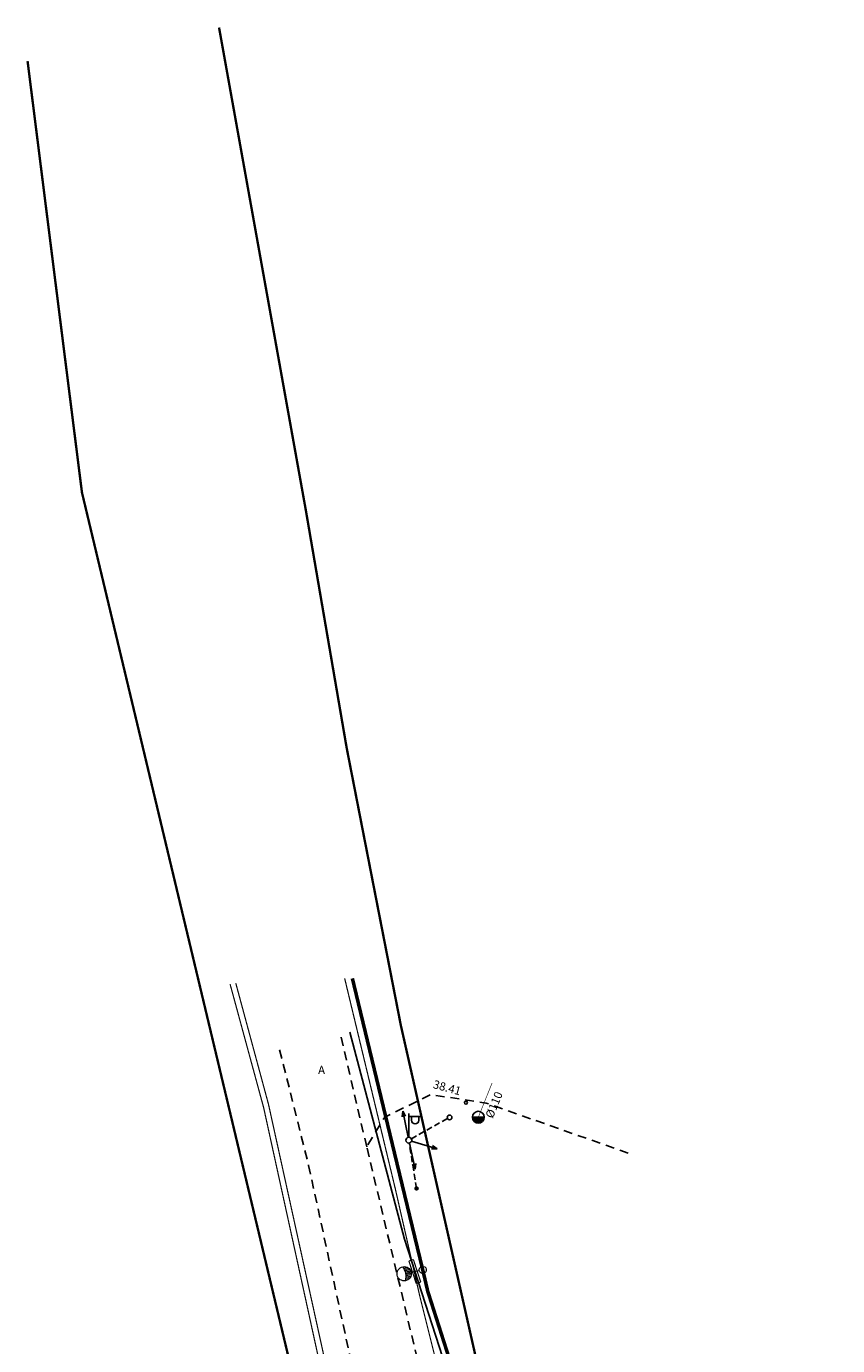
# Model space of a CAD drawing. Units: metres. Extents: x 552936 to 553117, y 6583281 to 6584688.
# Drawn here: x 553031 to 553099, y 6584576 to 6584688 of the extents above; entities that cross this region are included whole.
import ezdxf
from ezdxf.enums import TextEntityAlignment as Align

# ---------------------------------------------------------------- set-up
doc = ezdxf.new("R2010")
doc.units = ezdxf.units.M
doc.header["$LTSCALE"] = 0.5
for name, pattern in [('ASFBET', [2.5, 1.5, -1]), ('KATASTRIPIIR', [0.02, 0.01, 0.01]), ('TOMMITS', [1.5, 1, -0.5]), ('TUGI', [1.5, 1, -0.5])]:
    doc.linetypes.add(name, pattern=pattern)
for name, color, linetype in [('korgus', 250, 'Continuous'), ('MPOHULIIN', 7, 'Continuous'), ('PIIR', 32, 'Continuous'), ('POST', 7, 'Continuous'), ('SITRASS', 102, 'SI_KBL'), ('SURVEKANAL', 6, '-KS-'), ('TEE', 7, 'Continuous'), ('VKAEV', 5, 'Continuous'), ('VTRASS', 5, '-V-')]:
    doc.layers.add(name, color=color, linetype=linetype)
for name, color, linetype, lineweight in [('PR_SIDE', 5, 'PR_KBL', 30), ('ProSystem_ET_valgustus', 10, 'Continuous', 9), ('Prosystem_TV_kaabel', 174, 'W1.1(tn.vromansg.)', 9), ('Prosystem_TV_toru', 7, 'Continuous', 9)]:
    doc.layers.add(name, color=color, linetype=linetype, lineweight=lineweight)
doc.styles.add('ITALIC', font='italic.shx')
doc.styles.add('romanc', font='romanc.shx')
doc.styles.add('romans', font='romans.shx')
doc.styles.add('Style-txt', font='txt.shx')
doc.linetypes.add('-KS-', pattern='A,5,[139,mkm.shx,S=0.8,R=0,X=0,Y=0],5,-1.5,["K",romans,S=1.4,R=0,X=-0.7,Y=-0.7],-1.5,10,-3', length=26)
doc.linetypes.add('-V-', pattern='A,10,-1.5,["V",romans,S=1.4,R=0,X=-0.7,Y=-0.7],-1.5,10,-3', length=26)
doc.linetypes.add('PR_KBL', pattern='A,9.5,-1.25,["/",Style-txt,S=1,R=0,X=-0.55,Y=-0.5],-1.25', length=12)
doc.linetypes.add('PR_SKANAL', pattern='A,7,-0.5,["/",Standard,S=1,R=0,X=0.8,Y=-0.5],-3', length=10.5)
doc.linetypes.add('SI_KBL', pattern='A,3.5,-0.01,[134,geodeet.shx,S=0.1,R=0,X=0,Y=0],-0.01,4.5,-2,8,-2', length=20.02)
doc.linetypes.add('W1.1(tn.vromansg.)', pattern='A,7,-0.55,["W1.1",romans,S=1,R=0,X=-0.075,Y=-0.5],-3.5', length=11.05)

# ---------------------------------------------------------------- blocks, each defined once
blk = doc.blocks.new('tv_mast_metall_k1m')
at = {"color": 174, "lineweight": 9}
for p, q in [((-0.56, 1.37), (-0.56, 1.58)), ((-0.44, 1.2), (-0.44, 1.53)), ((-0.33, 1.1), (-0.33, 1.5)), ((-0.22, 1.04), (-0.22, 1.48)), ((-0.11, 1.01), (-0.11, 1.46)), ((0, 1), (0, 1.46)), ((0.11, 1.01), (0.11, 1.46)), ((0.22, 1.04), (0.22, 1.48)), ((0.33, 1.1), (0.33, 1.5)), ((0.44, 1.2), (0.44, 1.53)), ((0.56, 1.37), (0.56, 1.58)), ((0, 1), (0, 0.3))]:
    blk.add_line(p, q, dxfattribs=at)
blk.add_ellipse((0, 1.6), major_axis=(-0.601, 0), ratio=1, start_param=3.141662, end_param=9.424847, dxfattribs=at)
at = {"color": 174, "linetype": 'Continuous', "lineweight": 9, "ltscale": 0.15}
blk.add_ellipse((0, 2.79), major_axis=(-1.33, 0), ratio=1, start_param=1.103165, end_param=2.038407, dxfattribs=at)
at = {"color": 174, "lineweight": 9}
blk.add_ellipse((0, 0), major_axis=(-0.212, 0.212), ratio=1, dxfattribs=at)
blk = doc.blocks.new('MPSUUN')
at = {"color": 0, "linetype": 'Continuous'}
for p, q in [((0.5, 0), (5, 0)), ((5, 0), (4.1, 0.3)), ((5, 0), (4.1, -0.3))]:
    blk.add_line(p, q, dxfattribs=at)
blk = doc.blocks.new('VAPOST')
at = {"color": 0, "linetype": 'Continuous'}
for p, q in [((0, 0.5), (0, 4.5)), ((0, 4), (2, 4)), ((0.45, 3.36), (0.45, 4)), ((1.68, 3.36), (1.68, 4))]:
    blk.add_line(p, q, dxfattribs=at)
blk.add_arc((1.07, 3.36), 0.613, 180, 0, dxfattribs=at)
blk = doc.blocks.new('PUPOST')
at = {"color": 0, "linetype": 'Continuous'}
blk.add_circle((0, 0), 0.5, dxfattribs=at)
blk = doc.blocks.new('ANKURP')
at = {"color": 0}
for radius in [0.25, 0.234, 0.219, 0.203, 0.188, 0.172, 0.156, 0.141, 0.125, 0.11, 0.0939, 0.0783, 0.0628, 0.0472, 0.0316, 0.016, 0.000371]:
    blk.add_circle((0, 0), radius, dxfattribs=at)
blk = doc.blocks.new('THYDRK')
at = {"color": 0}
blk.add_line((-1, 0), (1, 0), dxfattribs=at)
at = {"color": 0, "const_width": 1}
blk.add_lwpolyline([(-0.5, 0, 1), (0.5, 0)], format="xyb", dxfattribs=at)
at = {"color": 0}
blk.add_circle((0, 0), 1, dxfattribs=at)
blk = doc.blocks.new('TUPOST')
at = {"color": 0, "linetype": 'Continuous'}
blk.add_circle((0, 0), 0.4, dxfattribs=at)
blk = doc.blocks.new('RING02')
at = {"color": 0, "linetype": 'Continuous', "lineweight": -3}
blk.add_circle((0, 0), 0.25, dxfattribs=at)

msp = doc.modelspace()

# ---------------------------------------------------------------- linework, layer by layer
at = {"layer": 'PIIR', "linetype": 'KATASTRIPIIR', "const_width": 0.2}
for points in [[(553087.48, 6584287.52), (553093.86, 6584329.82), (553098.57, 6584377.6), (553099.02, 6584402.28), (553097.68, 6584437.86), (553093.93, 6584466.62), (553087.66, 6584494.5), (553076.02, 6584542.44), (553062.26, 6584603.35), (553057.69, 6584626.75), (553054.24, 6584646.82), (553046.92, 6584687.52)], [(553030.76, 6584684.69), (553035.35, 6584648.3), (553055.48, 6584564.06), (553080.77, 6584436.24), (553082.65, 6584381.11), (553077.01, 6584321.43), (553072.9, 6584289.72)]]:
    msp.add_lwpolyline(points, dxfattribs=at)
at = {"layer": 'POST', "linetype": 'TOMMITS'}
msp.add_line((553063.59, 6584589.59), (553062.97, 6584593.41), dxfattribs=at)
at = {"layer": 'POST', "linetype": 'TUGI'}
msp.add_lwpolyline([(553066.19, 6584595.48), (553063.15, 6584593.78)], dxfattribs=at)
at = {"layer": 'PR_SIDE', "color": 98, "linetype": 'PR_SKANAL', "lineweight": 30, "ltscale": 0.5, "const_width": 0.1}
msp.add_lwpolyline([(553077.18, 6584529.94), (553076.12, 6584530.49), (553073.86, 6584539.95), (553067.83, 6584564.65), (553063.87, 6584580.46), (553061.78, 6584589.62), (553057.52, 6584607.31)], dxfattribs=at)
at = {"layer": 'Prosystem_TV_kaabel', "color": 174, "linetype": 'W1.1(tn.vromansg.)', "ltscale": 0.75, "const_width": 0.3, "elevation": 0}
msp.add_lwpolyline([(553067.15, 6584572.72), (553064.53, 6584580.92), (553064.11, 6584582.72), (553061.72, 6584592.59), (553060.08, 6584599.39), (553058.17, 6584607.31)], dxfattribs=at)
at = {"layer": 'Prosystem_TV_toru', "color": 0, "linetype": 'TUGI', "ltscale": 0.5, "const_width": 0.1}
for points in [[(553062.94, 6584583.47), (553063.32, 6584583.59)], [(553063.94, 6584581.69), (553063.32, 6584583.59)], [(553063.56, 6584581.56), (553062.94, 6584583.47)], [(553063.56, 6584581.56), (553063.94, 6584581.69)]]:
    msp.add_lwpolyline(points, dxfattribs=at)
at = {"layer": 'SITRASS', "linetype": 'SI_KBL'}
msp.add_lwpolyline([(553057.96, 6584602.77), (553062.58, 6584585.32), (553066.97, 6584571.72), (553071.02, 6584549.31), (553075.48, 6584530.27), (553080.36, 6584513.59), (553083.44, 6584497.61), (553086.69, 6584480.43), (553090.62, 6584459.76), (553092.4, 6584437.37), (553093.77, 6584420.17), (553095.26, 6584391.96), (553094.71, 6584377.06), (553093.97, 6584370.69)], dxfattribs=at)
at = {"layer": 'SURVEKANAL', "const_width": 0.1}
for points in [[(553083.47, 6584366.18), (553084.24, 6584374.7), (553084.48, 6584383.8), (553084.02, 6584435.56), (553079.2, 6584464.51), (553071.44, 6584504.32), (553060, 6584556.24), (553051.09, 6584596.7), (553048.33, 6584606.91)], [(553083.07, 6584366.22), (553083.84, 6584374.72), (553084.1, 6584384.48), (553083.52, 6584435.52), (553078.7, 6584464.43), (553070.95, 6584504.22), (553059.51, 6584556.13), (553050.68, 6584596.42), (553047.85, 6584606.83)]]:
    msp.add_lwpolyline(points, dxfattribs=at)
at = {"layer": 'TEE', "linetype": 'ASFBET'}
for points in [[(553092.32, 6584370.76), (553093.24, 6584386.47), (553093.65, 6584402.54), (553092.76, 6584420.68), (553092.69, 6584426.14), (553091.31, 6584442.52), (553089.39, 6584459.58), (553085.95, 6584478.58), (553082.18, 6584496.02), (553079.25, 6584509.86), (553074.87, 6584527.89), (553070.12, 6584547.35), (553065.79, 6584565.69), (553064.22, 6584572.81), (553059.38, 6584593.11), (553057.16, 6584602.58)], [(553052.03, 6584601.28), (553054.48, 6584591.54), (553058.65, 6584572.28), (553060.54, 6584564.68), (553064.73, 6584546.24), (553069.51, 6584526.76), (553073.82, 6584508.73), (553080.84, 6584477.62), (553084.16, 6584459.04), (553086.08, 6584442.37), (553087.29, 6584426.03), (553087.56, 6584419.35), (553088.08, 6584402.39), (553087.81, 6584390.84)]]:
    msp.add_lwpolyline(points, dxfattribs=at)
at = {"layer": 'TEE', "linetype": 'ASFBET', "lineweight": -3, "flags": 128}
msp.add_lwpolyline([(553081.45, 6584592.58), (553069.45, 6584596.79), (553064.79, 6584597.51), (553060.9, 6584595.6), (553059.38, 6584593.11)], dxfattribs=at)
at = {"layer": 'VTRASS', "linetype": '-V-', "const_width": 0.05}
msp.add_lwpolyline([(553068.8, 6584595.6), (553069.96, 6584598.49)], dxfattribs=at)

# ---------------------------------------------------------------- block references
at = {"layer": 'korgus', "xscale": 0.5, "yscale": 0.5, "zscale": 0.5}
msp.add_blockref('RING02', (553067.75, 6584596.83, 38.41), dxfattribs=at)
at = {"layer": 'MPOHULIIN'}
for xscale, yscale, zscale, rotation in [(0.4999999999999999, 0.4999999999999999, 0.4999999999999999, 101.7519960666718), (0.5, 0.5, 0.5, 343.2125212611744), (0.4999999999999999, 0.4999999999999999, 0.4999999999999999, 282.7853277857532)]:
    msp.add_blockref('MPSUUN', (553062.93, 6584593.66), dxfattribs=dict(at, xscale=xscale, yscale=yscale, zscale=zscale, rotation=rotation))
at = {"layer": 'POST', "xscale": 0.5, "yscale": 0.5, "zscale": 0.5}
for name, p in [('VAPOST', (553062.93, 6584593.66)), ('TUPOST', (553066.37, 6584595.58)), ('PUPOST', (553062.93, 6584593.66))]:
    msp.add_blockref(name, p, dxfattribs=at)
at = {"layer": 'POST', "linetype": 'Continuous', "xscale": 0.5, "yscale": 0.5, "zscale": 0.5}
msp.add_blockref('ANKURP', (553063.59, 6584589.59), dxfattribs=at)
at = {"layer": 'ProSystem_ET_valgustus', "lineweight": 30, "rotation": 101.6328156235741}
msp.add_blockref('tv_mast_metall_k1m', (553064.11, 6584582.72), dxfattribs=at)
at = {"layer": 'VKAEV', "xscale": 0.5, "yscale": 0.5, "zscale": 0.5}
msp.add_blockref('THYDRK', (553068.8, 6584595.6), dxfattribs=at)

# ---------------------------------------------------------------- texts
at = {"layer": 'korgus', "style": 'ITALIC'}
msp.add_text(' 38.41', height=0.7, rotation=344.5233, dxfattribs=at).set_placement((553064.81, 6584598.47, 38.41), align=Align.MIDDLE_LEFT)
at = {"layer": 'TEE', "style": 'romanc'}
msp.add_text('A', height=0.7, dxfattribs=at).set_placement((553055.57, 6584599.59), align=Align.MIDDLE_CENTER)
at = {"layer": 'VTRASS', "linetype": 'Continuous', "style": 'romanc'}
msp.add_text('%%C110', height=0.7, rotation=67.9758, dxfattribs=at).set_placement((553070.65, 6584596.43), align=Align.BOTTOM_CENTER)

doc.saveas('drawing.dxf')
